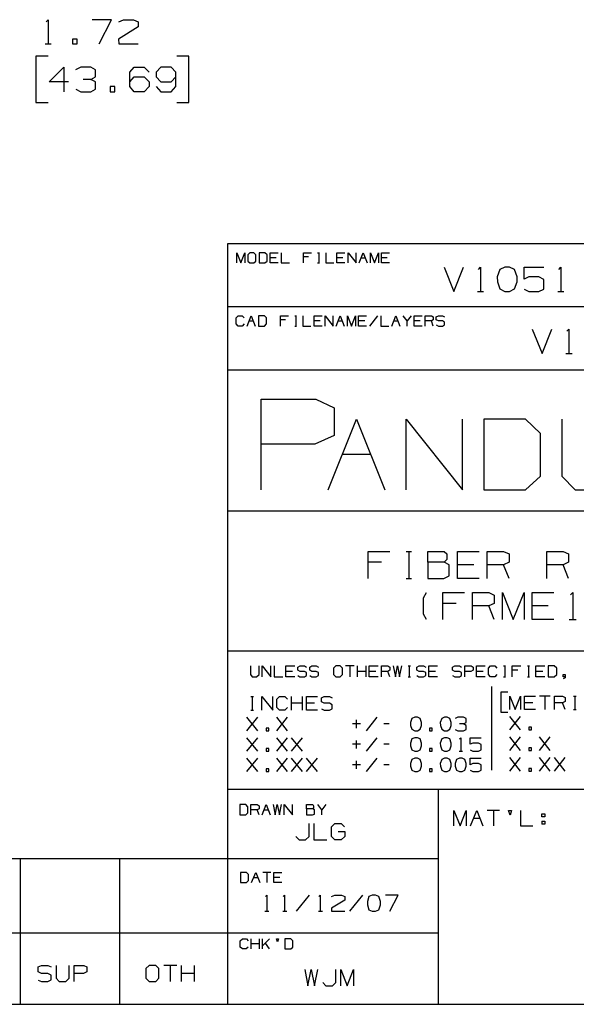
# Model space of a CAD drawing. Extents: x 0 to 11, y 0 to 8.5.
# Drawn here: x 5.8 to 7.9, y 0.2 to 3.9 of the extents above; entities that cross this region are included whole.
import ezdxf

# ---------------------------------------------------------------- set-up
doc = ezdxf.new("R2010")
doc.units = 0
doc.layers.add('1', color=7, linetype='CONTINUOUS')

msp = doc.modelspace()

# ---------------------------------------------------------------- linework, layer by layer
at = {"layer": '1'}
for p, q in [((5.9213, 3.8484), (5.9291, 3.8563)), ((5.9291, 3.8563), (5.9291, 3.7677)), ((6.1604, 3.8563), (6.0896, 3.8563)), ((6.1161, 3.7677), (6.1604, 3.8563)), ((6.2589, 3.8297), (6.187, 3.7854)), ((6.188, 3.8484), (6.2047, 3.8563)), ((6.2047, 3.8563), (6.2411, 3.8563)), ((6.2411, 3.8563), (6.2589, 3.8484)), ((6.2589, 3.8484), (6.2589, 3.8297)), ((5.9183, 3.7677), (5.94, 3.7677)), ((6.0354, 3.7854), (6.0177, 3.7854)), ((6.0177, 3.7854), (6.0177, 3.7677)), ((6.0177, 3.7677), (6.0354, 3.7677)), ((6.0354, 3.7677), (6.0354, 3.7854)), ((6.187, 3.7854), (6.188, 3.7677)), ((6.188, 3.7677), (6.2589, 3.7677)), ((5.9291, 3.7224), (5.8839, 3.7224)), ((5.8839, 3.7224), (5.8839, 3.5531)), ((6.4439, 3.7224), (6.3996, 3.7224)), ((6.4439, 3.5531), (6.4439, 3.7224)), ((5.9331, 3.6289), (5.9862, 3.6821)), ((5.9862, 3.6821), (5.9862, 3.5925)), ((6.0482, 3.6821), (6.0295, 3.6732)), ((6.0846, 3.6821), (6.0482, 3.6821)), ((6.1024, 3.6732), (6.0846, 3.6821)), ((6.2274, 3.6644), (6.2441, 3.6821)), ((6.2441, 3.6821), (6.2805, 3.6821)), ((6.2805, 3.6821), (6.2982, 3.6644)), ((6.3415, 3.6821), (6.3248, 3.6644)), ((6.3415, 3.6821), (6.3248, 3.6644)), ((6.3415, 3.6821), (6.3248, 3.6644)), ((6.3415, 3.6821), (6.3248, 3.6644)), ((6.3415, 3.6821), (6.3248, 3.6644)), ((6.3789, 3.6821), (6.3415, 3.6821)), ((6.3789, 3.6821), (6.3415, 3.6821)), ((6.3789, 3.6821), (6.3415, 3.6821)), ((6.3789, 3.6821), (6.3415, 3.6821)), ((6.3789, 3.6821), (6.3415, 3.6821)), ((6.3967, 3.6644), (6.3789, 3.6821)), ((6.3967, 3.6644), (6.3789, 3.6821)), ((6.3967, 3.6644), (6.3789, 3.6821)), ((6.3967, 3.6644), (6.3789, 3.6821)), ((6.3967, 3.6644), (6.3789, 3.6821)), ((6.0846, 3.6378), (6.1024, 3.6467)), ((6.1024, 3.6467), (6.1024, 3.6732)), ((6.2274, 3.6112), (6.2274, 3.6644)), ((6.2274, 3.6289), (6.2441, 3.6467)), ((6.2441, 3.6467), (6.2805, 3.6467)), ((6.2805, 3.6467), (6.2982, 3.6289)), ((6.3248, 3.6644), (6.3238, 3.6467)), ((6.3248, 3.6644), (6.3238, 3.6467)), ((6.3248, 3.6644), (6.3238, 3.6467)), ((6.3248, 3.6644), (6.3238, 3.6467)), ((6.3248, 3.6644), (6.3238, 3.6467)), ((6.3238, 3.6467), (6.3415, 3.6289)), ((6.3238, 3.6467), (6.3415, 3.6289)), ((6.3238, 3.6467), (6.3415, 3.6289)), ((6.3238, 3.6467), (6.3415, 3.6289)), ((6.3238, 3.6467), (6.3415, 3.6289)), ((6.3789, 3.6289), (6.3967, 3.6467)), ((6.3789, 3.6289), (6.3967, 3.6467)), ((6.3789, 3.6289), (6.3967, 3.6467)), ((6.3789, 3.6289), (6.3967, 3.6467)), ((6.3789, 3.6289), (6.3967, 3.6467)), ((6.3967, 3.6112), (6.3967, 3.6644)), ((6.3967, 3.6112), (6.3967, 3.6644)), ((6.3967, 3.6112), (6.3967, 3.6644)), ((6.3967, 3.6112), (6.3967, 3.6644)), ((6.3967, 3.6112), (6.3967, 3.6644)), ((6.0039, 3.6289), (5.9331, 3.6289)), ((6.0846, 3.6378), (6.0571, 3.6378)), ((6.1024, 3.6289), (6.0846, 3.6378)), ((6.1024, 3.6014), (6.1024, 3.6289)), ((6.1732, 3.6112), (6.1555, 3.6112)), ((6.1555, 3.6112), (6.1555, 3.5925)), ((6.1732, 3.5925), (6.1732, 3.6112)), ((6.2441, 3.5925), (6.2274, 3.6112)), ((6.2982, 3.6112), (6.2805, 3.5925)), ((6.2982, 3.6289), (6.2982, 3.6112)), ((6.3248, 3.6112), (6.3415, 3.5925)), ((6.3248, 3.6112), (6.3415, 3.5925)), ((6.3248, 3.6112), (6.3415, 3.5925)), ((6.3248, 3.6112), (6.3415, 3.5925)), ((6.3248, 3.6112), (6.3415, 3.5925)), ((6.3415, 3.6289), (6.3789, 3.6289)), ((6.3415, 3.6289), (6.3789, 3.6289)), ((6.3415, 3.6289), (6.3789, 3.6289)), ((6.3415, 3.6289), (6.3789, 3.6289)), ((6.3415, 3.6289), (6.3789, 3.6289)), ((6.3789, 3.5925), (6.3967, 3.6112)), ((6.3789, 3.5925), (6.3967, 3.6112)), ((6.3789, 3.5925), (6.3967, 3.6112)), ((6.3789, 3.5925), (6.3967, 3.6112)), ((6.3789, 3.5925), (6.3967, 3.6112)), ((6.0305, 3.6014), (6.0482, 3.5925)), ((6.0482, 3.5925), (6.0846, 3.5925)), ((6.0846, 3.5925), (6.1024, 3.6014)), ((6.1555, 3.5925), (6.1732, 3.5925)), ((6.2805, 3.5925), (6.2441, 3.5925)), ((6.3415, 3.5925), (6.3789, 3.5925)), ((6.3415, 3.5925), (6.3789, 3.5925)), ((6.3415, 3.5925), (6.3789, 3.5925)), ((6.3415, 3.5925), (6.3789, 3.5925)), ((6.3415, 3.5925), (6.3789, 3.5925)), ((5.8839, 3.5531), (5.9291, 3.5531)), ((6.3996, 3.5531), (6.4439, 3.5531)), ((10.75, 3.0354), (6.5856, 3.0354)), ((6.5856, 3.0354), (6.5856, 0.25)), ((6.6191, 2.9656), (6.6191, 3.002)), ((6.6191, 3.002), (6.6339, 2.9656)), ((6.6339, 2.9656), (6.6486, 3.002)), ((6.6486, 3.002), (6.6486, 2.9656)), ((6.6673, 3.002), (6.6594, 2.9951)), ((6.6594, 2.9951), (6.6594, 2.9724)), ((6.6821, 3.002), (6.6673, 3.002)), ((6.689, 2.9951), (6.6821, 3.002)), ((6.689, 2.9724), (6.689, 2.9951)), ((6.7224, 3.002), (6.7008, 3.002)), ((6.7008, 3.002), (6.7008, 2.9656)), ((6.7303, 2.9951), (6.7224, 3.002)), ((6.7303, 2.9724), (6.7303, 2.9951)), ((6.7411, 2.9656), (6.7411, 3.002)), ((6.7411, 3.002), (6.7707, 3.002)), ((6.7815, 3.002), (6.7815, 2.9656)), ((6.8632, 2.9656), (6.8632, 3.002)), ((6.8632, 3.002), (6.8927, 3.002)), ((6.9154, 3.002), (6.9222, 3.002)), ((6.9193, 3.002), (6.9193, 2.9656)), ((6.9449, 3.002), (6.9449, 2.9656)), ((6.9852, 2.9656), (6.9852, 3.002)), ((6.9852, 3.002), (7.0148, 3.002)), ((7.0266, 2.9656), (7.0266, 3.002)), ((7.0266, 3.002), (7.0561, 2.9656)), ((7.0561, 2.9656), (7.0561, 3.002)), ((7.0669, 2.9656), (7.0817, 3.002)), ((7.0817, 3.002), (7.0965, 2.9656)), ((7.1083, 2.9656), (7.1083, 3.002)), ((7.1083, 3.002), (7.123, 2.9656)), ((7.123, 2.9656), (7.1378, 3.002)), ((7.1378, 3.002), (7.1378, 2.9656)), ((7.1486, 2.9656), (7.1486, 3.002)), ((7.1486, 3.002), (7.1781, 3.002)), ((6.6594, 2.9724), (6.6673, 2.9656)), ((6.6673, 2.9656), (6.6821, 2.9656)), ((6.6821, 2.9656), (6.689, 2.9724)), ((6.7008, 2.9656), (6.7224, 2.9656)), ((6.7224, 2.9656), (6.7303, 2.9724)), ((6.7638, 2.9843), (6.7411, 2.9843)), ((6.7707, 2.9656), (6.7411, 2.9656)), ((6.7815, 2.9656), (6.812, 2.9656)), ((6.8819, 2.9872), (6.8632, 2.9872)), ((6.9154, 2.9656), (6.9222, 2.9656)), ((6.9449, 2.9656), (6.9744, 2.9656)), ((7.0079, 2.9843), (6.9852, 2.9843)), ((7.0148, 2.9656), (6.9852, 2.9656)), ((7.0748, 2.9843), (7.0896, 2.9843)), ((7.1703, 2.9843), (7.1486, 2.9843)), ((7.1781, 2.9656), (7.1486, 2.9656)), ((7.378, 2.9498), (7.4134, 2.8602)), ((7.4134, 2.8602), (7.4498, 2.9498)), ((7.5039, 2.9419), (7.5118, 2.9498)), ((7.5118, 2.9498), (7.5118, 2.8602)), ((7.5827, 2.9409), (7.5728, 2.9144)), ((7.6004, 2.9498), (7.5827, 2.9409)), ((7.6181, 2.9498), (7.6004, 2.9498)), ((7.6358, 2.9409), (7.6181, 2.9498)), ((7.6457, 2.9144), (7.6358, 2.9409)), ((7.6713, 2.9055), (7.6713, 2.9498)), ((7.6713, 2.9498), (7.7431, 2.9498)), ((7.7982, 2.9419), (7.8061, 2.9498)), ((7.8061, 2.9498), (7.8061, 2.8602)), ((7.5728, 2.9144), (7.5738, 2.8957)), ((7.5738, 2.8957), (7.5827, 2.8701)), ((7.6358, 2.8701), (7.6457, 2.8957)), ((7.6457, 2.8957), (7.6457, 2.9144)), ((7.689, 2.9144), (7.6713, 2.9055)), ((7.7254, 2.9144), (7.689, 2.9144)), ((7.7431, 2.9045), (7.7254, 2.9144)), ((7.7431, 2.8691), (7.7431, 2.9045)), ((7.501, 2.8602), (7.5226, 2.8602)), ((7.5827, 2.8701), (7.6004, 2.8602)), ((7.6004, 2.8602), (7.6181, 2.8602)), ((7.6181, 2.8602), (7.6358, 2.8701)), ((7.6713, 2.8691), (7.689, 2.8602)), ((7.689, 2.8602), (7.7254, 2.8602)), ((7.7254, 2.8602), (7.7431, 2.8691)), ((7.7943, 2.8602), (7.8169, 2.8602)), ((10.75, 2.8041), (6.5856, 2.8041)), ((6.6171, 2.7638), (6.624, 2.7717)), ((6.6171, 2.7421), (6.6171, 2.7638)), ((6.624, 2.7343), (6.6171, 2.7421)), ((6.624, 2.7717), (6.6388, 2.7717)), ((6.6388, 2.7717), (6.6467, 2.7638)), ((6.6467, 2.7421), (6.6388, 2.7343)), ((6.6575, 2.7343), (6.6722, 2.7717)), ((6.6654, 2.753), (6.6801, 2.753)), ((6.6722, 2.7717), (6.687, 2.7343)), ((6.7205, 2.7717), (6.6988, 2.7717)), ((6.6988, 2.7717), (6.6988, 2.7343)), ((6.7283, 2.7638), (6.7205, 2.7717)), ((6.7205, 2.7343), (6.7283, 2.7421)), ((6.7283, 2.7421), (6.7283, 2.7638)), ((6.7795, 2.7343), (6.7795, 2.7717)), ((6.7795, 2.7717), (6.8091, 2.7717)), ((6.7982, 2.7569), (6.7795, 2.7569)), ((6.8317, 2.7717), (6.8386, 2.7717)), ((6.8356, 2.7717), (6.8356, 2.7343)), ((6.8612, 2.7717), (6.8612, 2.7343)), ((6.9026, 2.7343), (6.9026, 2.7717)), ((6.9026, 2.7717), (6.9321, 2.7717)), ((6.9242, 2.753), (6.9026, 2.753)), ((6.9429, 2.7343), (6.9429, 2.7717)), ((6.9429, 2.7717), (6.9724, 2.7343)), ((6.9724, 2.7343), (6.9724, 2.7717)), ((6.9833, 2.7343), (6.998, 2.7717)), ((6.9911, 2.753), (7.0059, 2.753)), ((6.998, 2.7717), (7.0128, 2.7343)), ((7.0246, 2.7343), (7.0246, 2.7717)), ((7.0246, 2.7717), (7.0394, 2.7343)), ((7.0394, 2.7343), (7.0541, 2.7717)), ((7.0541, 2.7717), (7.0541, 2.7343)), ((7.065, 2.7343), (7.065, 2.7717)), ((7.065, 2.7717), (7.0945, 2.7717)), ((7.0876, 2.753), (7.065, 2.753)), ((7.1348, 2.7717), (7.1053, 2.7343)), ((7.1467, 2.7717), (7.1467, 2.7343)), ((7.187, 2.7343), (7.2018, 2.7717)), ((7.1949, 2.753), (7.2096, 2.753)), ((7.2018, 2.7717), (7.2165, 2.7343)), ((7.2431, 2.753), (7.2283, 2.7717)), ((7.2579, 2.7717), (7.2431, 2.753)), ((7.2431, 2.7343), (7.2431, 2.753)), ((7.2687, 2.7343), (7.2687, 2.7717)), ((7.2687, 2.7717), (7.2982, 2.7717)), ((7.2904, 2.753), (7.2687, 2.753)), ((7.3091, 2.7343), (7.3091, 2.7717)), ((7.3091, 2.7717), (7.3317, 2.7717)), ((7.3317, 2.753), (7.3091, 2.753)), ((7.3317, 2.7717), (7.3386, 2.7677)), ((7.3386, 2.7569), (7.3317, 2.753)), ((7.3386, 2.7343), (7.3317, 2.753)), ((7.3386, 2.7677), (7.3386, 2.7569)), ((7.3494, 2.7677), (7.3573, 2.7717)), ((7.3494, 2.7569), (7.3494, 2.7677)), ((7.3573, 2.753), (7.3494, 2.7569)), ((7.3573, 2.7717), (7.372, 2.7717)), ((7.372, 2.753), (7.3573, 2.753)), ((7.372, 2.7717), (7.3799, 2.7677)), ((7.3799, 2.749), (7.372, 2.753)), ((7.3799, 2.7382), (7.3799, 2.749)), ((6.6388, 2.7343), (6.624, 2.7343)), ((6.6988, 2.7343), (6.7205, 2.7343)), ((6.8317, 2.7343), (6.8386, 2.7343)), ((6.8612, 2.7343), (6.8907, 2.7343)), ((6.9321, 2.7343), (6.9026, 2.7343)), ((7.0945, 2.7343), (7.065, 2.7343)), ((7.1467, 2.7343), (7.1762, 2.7343)), ((7.2982, 2.7343), (7.2687, 2.7343)), ((7.3494, 2.7382), (7.3573, 2.7343)), ((7.3573, 2.7343), (7.372, 2.7343)), ((7.372, 2.7343), (7.3799, 2.7382)), ((7.7008, 2.7234), (7.7372, 2.6339)), ((7.7372, 2.6339), (7.7726, 2.7234)), ((7.8278, 2.7156), (7.8346, 2.7234)), ((7.8346, 2.7234), (7.8346, 2.6339)), ((7.8238, 2.6339), (7.8465, 2.6339)), ((10.75, 2.5728), (6.5856, 2.5728)), ((6.7087, 2.1339), (6.7087, 2.4665)), ((6.7087, 2.4665), (6.9085, 2.4665)), ((6.9085, 2.4665), (6.9754, 2.435)), ((6.9754, 2.435), (6.9754, 2.3337)), ((6.9537, 2.1339), (7.0571, 2.3927)), ((7.0571, 2.3927), (7.1614, 2.1339)), ((7.2392, 2.1339), (7.2392, 2.3927)), ((7.2392, 2.3927), (7.4459, 2.1339)), ((7.4459, 2.1339), (7.4459, 2.3927)), ((7.6762, 2.3927), (7.5236, 2.3927)), ((7.5236, 2.3927), (7.5236, 2.1339)), ((7.7313, 2.3406), (7.6762, 2.3927)), ((7.8091, 2.3927), (7.8091, 2.185)), ((6.9754, 2.3337), (6.9055, 2.3022)), ((7.7313, 2.185), (7.7313, 2.3406)), ((6.9055, 2.3022), (6.7087, 2.3022)), ((7.0059, 2.2648), (7.1093, 2.2648)), ((7.6762, 2.1339), (7.7313, 2.185)), ((7.8091, 2.185), (7.8583, 2.1339)), ((7.5236, 2.1339), (7.6762, 2.1339)), ((7.8583, 2.1339), (7.9616, 2.1339)), ((6.5856, 2.0571), (10.75, 2.0571)), ((7.1004, 1.81), (7.1004, 1.9085)), ((7.1004, 1.9085), (7.1801, 1.9085)), ((7.2392, 1.9085), (7.2589, 1.9085)), ((7.249, 1.9085), (7.249, 1.81)), ((7.3189, 1.8691), (7.3189, 1.9085)), ((7.3189, 1.9085), (7.378, 1.9085)), ((7.378, 1.9085), (7.3878, 1.8996)), ((7.3878, 1.8789), (7.378, 1.8691)), ((7.3878, 1.8996), (7.3878, 1.8789)), ((7.4272, 1.81), (7.4272, 1.9085)), ((7.4272, 1.9085), (7.5069, 1.9085)), ((7.5364, 1.81), (7.5364, 1.9085)), ((7.5364, 1.9085), (7.5955, 1.9085)), ((7.5955, 1.9085), (7.6161, 1.8996)), ((7.6161, 1.8996), (7.6161, 1.8691)), ((7.7549, 1.81), (7.7549, 1.9085)), ((7.7549, 1.9085), (7.814, 1.9085)), ((7.814, 1.9085), (7.8337, 1.8996)), ((7.8337, 1.8996), (7.8337, 1.8691)), ((7.1496, 1.8691), (7.1004, 1.8691)), ((7.378, 1.8691), (7.3189, 1.8691)), ((7.3189, 1.8691), (7.3189, 1.81)), ((7.3967, 1.8593), (7.378, 1.8691)), ((7.3967, 1.8189), (7.3967, 1.8593)), ((7.4872, 1.8593), (7.4272, 1.8593)), ((7.5955, 1.8593), (7.5364, 1.8593)), ((7.6161, 1.8691), (7.5955, 1.8593)), ((7.6161, 1.81), (7.5955, 1.8593)), ((7.814, 1.8593), (7.7549, 1.8593)), ((7.8337, 1.8691), (7.814, 1.8593)), ((7.8337, 1.81), (7.814, 1.8593)), ((7.2392, 1.81), (7.2589, 1.81)), ((7.3189, 1.81), (7.377, 1.81)), ((7.377, 1.81), (7.3967, 1.8189)), ((7.5069, 1.81), (7.4272, 1.81)), ((7.3031, 1.7392), (7.314, 1.7589)), ((7.3031, 1.6791), (7.3031, 1.7392)), ((7.374, 1.6594), (7.374, 1.7589)), ((7.374, 1.7589), (7.4528, 1.7589)), ((7.4823, 1.6594), (7.4823, 1.7589)), ((7.4823, 1.7589), (7.5423, 1.7589)), ((7.5423, 1.7589), (7.562, 1.749)), ((7.562, 1.749), (7.562, 1.7185)), ((7.5915, 1.6594), (7.5915, 1.7589)), ((7.5915, 1.7589), (7.6309, 1.6594)), ((7.6309, 1.6594), (7.6713, 1.7589)), ((7.6713, 1.7589), (7.6713, 1.6594)), ((7.7008, 1.6594), (7.7008, 1.7589)), ((7.7008, 1.7589), (7.7795, 1.7589)), ((7.8406, 1.75), (7.8494, 1.7589)), ((7.8494, 1.7589), (7.8494, 1.6594)), ((7.4222, 1.7185), (7.374, 1.7185)), ((7.5423, 1.7096), (7.4823, 1.7096)), ((7.562, 1.7185), (7.5423, 1.7096)), ((7.562, 1.6594), (7.5423, 1.7096)), ((7.7598, 1.7096), (7.7008, 1.7096)), ((7.314, 1.6594), (7.3031, 1.6791)), ((7.7795, 1.6594), (7.7008, 1.6594)), ((7.8366, 1.6594), (7.8612, 1.6594)), ((10.75, 1.5433), (6.5856, 1.5433)), ((6.6693, 1.4892), (6.6693, 1.4577)), ((6.7008, 1.4577), (6.7008, 1.4892)), ((6.7126, 1.4498), (6.7126, 1.4892)), ((6.7126, 1.4892), (6.7441, 1.4498)), ((6.7441, 1.4498), (6.7441, 1.4892)), ((6.7559, 1.4892), (6.7559, 1.4498)), ((6.7992, 1.4498), (6.7992, 1.4892)), ((6.7992, 1.4892), (6.8317, 1.4892)), ((6.8425, 1.4852), (6.8514, 1.4892)), ((6.8425, 1.4734), (6.8425, 1.4852)), ((6.8514, 1.4892), (6.8671, 1.4892)), ((6.8671, 1.4892), (6.875, 1.4852)), ((6.8868, 1.4852), (6.8947, 1.4892)), ((6.8868, 1.4734), (6.8868, 1.4852)), ((6.8947, 1.4892), (6.9104, 1.4892)), ((6.9104, 1.4892), (6.9183, 1.4852)), ((6.9823, 1.4892), (6.9734, 1.4813)), ((6.9734, 1.4813), (6.9734, 1.4577)), ((6.998, 1.4892), (6.9823, 1.4892)), ((7.0059, 1.4813), (6.998, 1.4892)), ((7.0059, 1.4577), (7.0059, 1.4813)), ((7.0492, 1.4892), (7.0177, 1.4892)), ((7.0335, 1.4892), (7.0335, 1.4498)), ((7.061, 1.4498), (7.061, 1.4892)), ((7.0925, 1.4498), (7.0925, 1.4892)), ((7.1043, 1.4498), (7.1043, 1.4892)), ((7.1043, 1.4892), (7.1368, 1.4892)), ((7.1486, 1.4498), (7.1486, 1.4892)), ((7.1486, 1.4892), (7.1722, 1.4892)), ((7.1722, 1.4892), (7.1801, 1.4852)), ((7.1801, 1.4852), (7.1801, 1.4734)), ((7.1919, 1.4892), (7.1998, 1.4498)), ((7.1998, 1.4498), (7.2077, 1.4892)), ((7.2077, 1.4892), (7.2156, 1.4498)), ((7.2156, 1.4498), (7.2234, 1.4892)), ((7.247, 1.4892), (7.2549, 1.4892)), ((7.251, 1.4892), (7.251, 1.4498)), ((7.2785, 1.4852), (7.2874, 1.4892)), ((7.2785, 1.4734), (7.2785, 1.4852)), ((7.2874, 1.4892), (7.3031, 1.4892)), ((7.3031, 1.4892), (7.311, 1.4852)), ((7.3228, 1.4498), (7.3228, 1.4892)), ((7.3228, 1.4892), (7.3543, 1.4892)), ((7.4094, 1.4852), (7.4173, 1.4892)), ((7.4094, 1.4734), (7.4094, 1.4852)), ((7.4173, 1.4892), (7.4341, 1.4892)), ((7.4341, 1.4892), (7.4419, 1.4852)), ((7.4537, 1.4498), (7.4537, 1.4892)), ((7.4537, 1.4892), (7.4774, 1.4892)), ((7.4774, 1.4892), (7.4852, 1.4852)), ((7.4852, 1.4852), (7.4852, 1.4734)), ((7.497, 1.4498), (7.497, 1.4892)), ((7.497, 1.4892), (7.5285, 1.4892)), ((7.5404, 1.4813), (7.5482, 1.4892)), ((7.5404, 1.4577), (7.5404, 1.4813)), ((7.5482, 1.4892), (7.564, 1.4892)), ((7.564, 1.4892), (7.5719, 1.4813)), ((7.5955, 1.4892), (7.6033, 1.4892)), ((7.6004, 1.4892), (7.6004, 1.4498)), ((7.628, 1.4498), (7.628, 1.4892)), ((7.628, 1.4892), (7.6594, 1.4892)), ((7.6831, 1.4892), (7.6909, 1.4892)), ((7.687, 1.4892), (7.687, 1.4498)), ((7.7146, 1.4498), (7.7146, 1.4892)), ((7.7146, 1.4892), (7.747, 1.4892)), ((7.7815, 1.4892), (7.7589, 1.4892)), ((7.7589, 1.4892), (7.7589, 1.4498)), ((7.7904, 1.4813), (7.7815, 1.4892)), ((7.7904, 1.4577), (7.7904, 1.4813)), ((6.6693, 1.4577), (6.6762, 1.4498)), ((6.6762, 1.4498), (6.6919, 1.4498)), ((6.6919, 1.4498), (6.7008, 1.4577)), ((6.7559, 1.4498), (6.7874, 1.4498)), ((6.8238, 1.4695), (6.7992, 1.4695)), ((6.8317, 1.4498), (6.7992, 1.4498)), ((6.8514, 1.4695), (6.8425, 1.4734)), ((6.8425, 1.4537), (6.8504, 1.4498)), ((6.8504, 1.4498), (6.8671, 1.4498)), ((6.8671, 1.4695), (6.8514, 1.4695)), ((6.875, 1.4656), (6.8671, 1.4695)), ((6.8671, 1.4498), (6.875, 1.4537)), ((6.875, 1.4537), (6.875, 1.4656)), ((6.8947, 1.4695), (6.8868, 1.4734)), ((6.8868, 1.4537), (6.8947, 1.4498)), ((6.9104, 1.4695), (6.8947, 1.4695)), ((6.8947, 1.4498), (6.9104, 1.4498)), ((6.9183, 1.4656), (6.9104, 1.4695)), ((6.9104, 1.4498), (6.9183, 1.4537)), ((6.9183, 1.4537), (6.9183, 1.4656)), ((6.9734, 1.4577), (6.9823, 1.4498)), ((6.9823, 1.4498), (6.998, 1.4498)), ((6.998, 1.4498), (7.0059, 1.4577)), ((7.0925, 1.4695), (7.061, 1.4695)), ((7.1289, 1.4695), (7.1043, 1.4695)), ((7.1368, 1.4498), (7.1043, 1.4498)), ((7.1722, 1.4695), (7.1486, 1.4695)), ((7.1801, 1.4734), (7.1722, 1.4695)), ((7.1801, 1.4498), (7.1722, 1.4695)), ((7.247, 1.4498), (7.2549, 1.4498)), ((7.2874, 1.4695), (7.2785, 1.4734)), ((7.2785, 1.4537), (7.2864, 1.4498)), ((7.2864, 1.4498), (7.3031, 1.4498)), ((7.3031, 1.4695), (7.2874, 1.4695)), ((7.311, 1.4656), (7.3031, 1.4695)), ((7.3031, 1.4498), (7.311, 1.4537)), ((7.311, 1.4537), (7.311, 1.4656)), ((7.3465, 1.4695), (7.3228, 1.4695)), ((7.3543, 1.4498), (7.3228, 1.4498)), ((7.4173, 1.4695), (7.4094, 1.4734)), ((7.4094, 1.4537), (7.4173, 1.4498)), ((7.4341, 1.4695), (7.4173, 1.4695)), ((7.4173, 1.4498), (7.4341, 1.4498)), ((7.4419, 1.4656), (7.4341, 1.4695)), ((7.4341, 1.4498), (7.4419, 1.4537)), ((7.4419, 1.4537), (7.4419, 1.4656)), ((7.4764, 1.4695), (7.4537, 1.4695)), ((7.4852, 1.4734), (7.4764, 1.4695)), ((7.5207, 1.4695), (7.497, 1.4695)), ((7.5285, 1.4498), (7.497, 1.4498)), ((7.5482, 1.4498), (7.5404, 1.4577)), ((7.564, 1.4498), (7.5482, 1.4498)), ((7.5719, 1.4577), (7.564, 1.4498)), ((7.5955, 1.4498), (7.6033, 1.4498)), ((7.6476, 1.4734), (7.628, 1.4734)), ((7.6831, 1.4498), (7.6909, 1.4498)), ((7.7392, 1.4695), (7.7146, 1.4695)), ((7.747, 1.4498), (7.7146, 1.4498)), ((7.7589, 1.4498), (7.7815, 1.4498)), ((7.7815, 1.4498), (7.7904, 1.4577)), ((7.814, 1.4498), (7.814, 1.4577)), ((7.814, 1.4577), (7.8219, 1.4577)), ((7.8219, 1.4498), (7.814, 1.4498)), ((7.8219, 1.4459), (7.814, 1.4419)), ((7.8219, 1.4577), (7.8219, 1.4459)), ((7.5531, 1.1073), (7.5531, 1.4144)), ((6.6713, 1.377), (6.6811, 1.377)), ((6.6762, 1.377), (6.6762, 1.3278)), ((6.7116, 1.3278), (6.7116, 1.377)), ((6.7116, 1.377), (6.751, 1.3278)), ((6.751, 1.3278), (6.751, 1.377)), ((6.7657, 1.3671), (6.7756, 1.377)), ((6.7756, 1.377), (6.7953, 1.377)), ((6.7953, 1.377), (6.8051, 1.3671)), ((6.8199, 1.3278), (6.8199, 1.377)), ((6.8602, 1.3278), (6.8602, 1.377)), ((6.875, 1.3278), (6.875, 1.377)), ((6.875, 1.377), (6.9144, 1.377)), ((6.9291, 1.372), (6.939, 1.377)), ((6.9291, 1.3573), (6.9291, 1.372)), ((6.939, 1.377), (6.9587, 1.377)), ((6.9587, 1.377), (6.9685, 1.372)), ((7.5856, 1.3927), (7.5856, 1.3199)), ((7.6122, 1.3927), (7.5856, 1.3927)), ((7.6191, 1.3297), (7.6191, 1.3789)), ((7.6191, 1.3789), (7.6388, 1.3297)), ((7.6388, 1.3297), (7.6585, 1.3789)), ((7.6585, 1.3789), (7.6585, 1.3297)), ((7.6732, 1.3297), (7.6732, 1.3789)), ((7.6732, 1.3789), (7.7126, 1.3789)), ((7.7667, 1.3789), (7.7274, 1.3789)), ((7.747, 1.3789), (7.747, 1.3297)), ((7.7825, 1.3297), (7.7825, 1.3789)), ((7.7825, 1.3789), (7.812, 1.3789)), ((7.812, 1.3789), (7.8219, 1.374)), ((7.8219, 1.374), (7.8219, 1.3593)), ((7.8514, 1.3789), (7.8612, 1.3789)), ((7.8563, 1.3789), (7.8563, 1.3297)), ((6.7657, 1.3376), (6.7657, 1.3671)), ((6.7756, 1.3278), (6.7657, 1.3376)), ((6.8051, 1.3376), (6.7953, 1.3278)), ((6.8602, 1.3524), (6.8199, 1.3524)), ((6.9045, 1.3524), (6.875, 1.3524)), ((6.939, 1.3524), (6.9291, 1.3573)), ((6.9587, 1.3524), (6.939, 1.3524)), ((6.9685, 1.3474), (6.9587, 1.3524)), ((6.9685, 1.3327), (6.9685, 1.3474)), ((7.7028, 1.3543), (7.6732, 1.3543)), ((7.812, 1.3543), (7.7825, 1.3543)), ((7.8219, 1.3593), (7.812, 1.3543)), ((7.8219, 1.3297), (7.812, 1.3543)), ((6.6565, 1.252), (6.6969, 1.3022)), ((6.6969, 1.252), (6.6565, 1.3022)), ((6.6713, 1.3278), (6.6811, 1.3278)), ((6.7657, 1.252), (6.8051, 1.3022)), ((6.8051, 1.252), (6.7657, 1.3022)), ((6.7953, 1.3278), (6.7756, 1.3278)), ((6.9144, 1.3278), (6.875, 1.3278)), ((6.9291, 1.3317), (6.939, 1.3278)), ((6.939, 1.3278), (6.9587, 1.3278)), ((6.9587, 1.3278), (6.9685, 1.3327)), ((7.1319, 1.3022), (7.0925, 1.252)), ((7.2707, 1.3022), (7.2608, 1.2972)), ((7.2805, 1.3022), (7.2707, 1.3022)), ((7.2904, 1.2972), (7.2805, 1.3022)), ((7.3799, 1.3022), (7.3701, 1.2972)), ((7.3898, 1.3022), (7.3799, 1.3022)), ((7.3996, 1.2972), (7.3898, 1.3022)), ((7.4291, 1.3022), (7.4193, 1.2972)), ((7.4488, 1.3022), (7.4291, 1.3022)), ((7.4587, 1.2972), (7.4488, 1.3022)), ((7.5856, 1.3199), (7.6122, 1.3199)), ((7.6191, 1.2549), (7.6585, 1.3041)), ((7.6585, 1.2549), (7.6191, 1.3041)), ((7.7126, 1.3297), (7.6732, 1.3297)), ((7.8514, 1.3297), (7.8612, 1.3297)), ((7.0728, 1.2776), (7.0433, 1.2776)), ((7.0571, 1.2618), (7.0571, 1.2923)), ((7.1772, 1.2776), (7.1575, 1.2776)), ((7.2608, 1.2972), (7.2559, 1.2825)), ((7.2559, 1.2825), (7.2559, 1.2717)), ((7.2559, 1.2717), (7.2608, 1.2579)), ((7.2953, 1.2825), (7.2904, 1.2972)), ((7.2904, 1.2579), (7.2953, 1.2717)), ((7.2953, 1.2717), (7.2953, 1.2825)), ((7.3701, 1.2972), (7.3642, 1.2825)), ((7.3642, 1.2825), (7.3652, 1.2717)), ((7.3652, 1.2717), (7.3701, 1.2579)), ((7.4045, 1.2825), (7.3996, 1.2972)), ((7.3996, 1.2579), (7.4045, 1.2717)), ((7.4045, 1.2717), (7.4045, 1.2825)), ((7.4488, 1.2776), (7.4341, 1.2776)), ((7.4488, 1.2776), (7.4587, 1.2825)), ((7.4587, 1.2717), (7.4488, 1.2776)), ((7.4587, 1.2825), (7.4587, 1.2972)), ((7.4587, 1.2569), (7.4587, 1.2717)), ((7.6978, 1.2648), (7.688, 1.2648)), ((7.688, 1.2648), (7.688, 1.2549)), ((7.6978, 1.2549), (7.6978, 1.2648)), ((6.6565, 1.1772), (6.6969, 1.2264)), ((6.6969, 1.1772), (6.6565, 1.2264)), ((6.7362, 1.2618), (6.7264, 1.2618)), ((6.7264, 1.2618), (6.7264, 1.252)), ((6.7264, 1.252), (6.7362, 1.252)), ((6.7362, 1.252), (6.7362, 1.2618)), ((6.7657, 1.1772), (6.8051, 1.2264)), ((6.8051, 1.1772), (6.7657, 1.2264)), ((6.8199, 1.1772), (6.8602, 1.2264)), ((6.8602, 1.1772), (6.8199, 1.2264)), ((7.1319, 1.2264), (7.0925, 1.1772)), ((7.2608, 1.2579), (7.2707, 1.252)), ((7.2707, 1.2264), (7.2608, 1.2224)), ((7.2707, 1.252), (7.2805, 1.252)), ((7.2805, 1.2264), (7.2707, 1.2264)), ((7.2805, 1.252), (7.2904, 1.2579)), ((7.2904, 1.2224), (7.2805, 1.2264)), ((7.3346, 1.2618), (7.3248, 1.2618)), ((7.3248, 1.2618), (7.3248, 1.252)), ((7.3248, 1.252), (7.3346, 1.252)), ((7.3346, 1.252), (7.3346, 1.2618)), ((7.3701, 1.2579), (7.3799, 1.252)), ((7.3799, 1.2264), (7.3701, 1.2224)), ((7.3799, 1.252), (7.3898, 1.252)), ((7.3898, 1.2264), (7.3799, 1.2264)), ((7.3898, 1.252), (7.3996, 1.2579)), ((7.3996, 1.2224), (7.3898, 1.2264)), ((7.4193, 1.2569), (7.4291, 1.252)), ((7.4291, 1.252), (7.4488, 1.252)), ((7.435, 1.2224), (7.439, 1.2264)), ((7.439, 1.2264), (7.439, 1.1772)), ((7.4488, 1.252), (7.4587, 1.2569)), ((7.4734, 1.2028), (7.4734, 1.2264)), ((7.4734, 1.2264), (7.5138, 1.2264)), ((7.6191, 1.1791), (7.6585, 1.2293)), ((7.6585, 1.1791), (7.6191, 1.2293)), ((7.688, 1.2549), (7.6978, 1.2549)), ((7.7274, 1.1791), (7.7667, 1.2293)), ((7.7667, 1.1791), (7.7274, 1.2293)), ((7.0728, 1.2028), (7.0433, 1.2028)), ((7.0571, 1.187), (7.0571, 1.2165)), ((7.1772, 1.2028), (7.1575, 1.2028)), ((7.2608, 1.2224), (7.2559, 1.2067)), ((7.2559, 1.2067), (7.2559, 1.1969)), ((7.2559, 1.1969), (7.2608, 1.1821)), ((7.2953, 1.2067), (7.2904, 1.2224)), ((7.2904, 1.1821), (7.2953, 1.1969)), ((7.2953, 1.1969), (7.2953, 1.2067)), ((7.3701, 1.2224), (7.3642, 1.2067)), ((7.3642, 1.2067), (7.3652, 1.1969)), ((7.3652, 1.1969), (7.3701, 1.1821)), ((7.4045, 1.2067), (7.3996, 1.2224)), ((7.3996, 1.1821), (7.4045, 1.1969)), ((7.4045, 1.1969), (7.4045, 1.2067)), ((7.4833, 1.2067), (7.4734, 1.2028)), ((7.5039, 1.2067), (7.4833, 1.2067)), ((7.5138, 1.2018), (7.5039, 1.2067)), ((7.5138, 1.1821), (7.5138, 1.2018)), ((6.7362, 1.187), (6.7264, 1.187)), ((6.7264, 1.187), (6.7264, 1.1772)), ((6.7264, 1.1772), (6.7362, 1.1772)), ((6.7362, 1.1772), (6.7362, 1.187)), ((7.2608, 1.1821), (7.2707, 1.1772)), ((7.2707, 1.1772), (7.2805, 1.1772)), ((7.2805, 1.1772), (7.2904, 1.1821)), ((7.3346, 1.187), (7.3248, 1.187)), ((7.3248, 1.187), (7.3248, 1.1772)), ((7.3248, 1.1772), (7.3346, 1.1772)), ((7.3346, 1.1772), (7.3346, 1.187)), ((7.3701, 1.1821), (7.3799, 1.1772)), ((7.3799, 1.1772), (7.3898, 1.1772)), ((7.3898, 1.1772), (7.3996, 1.1821)), ((7.4331, 1.1772), (7.4459, 1.1772)), ((7.4734, 1.1821), (7.4833, 1.1772)), ((7.4833, 1.1772), (7.5039, 1.1772)), ((7.5039, 1.1772), (7.5138, 1.1821)), ((7.6191, 1.1043), (7.6585, 1.1545)), ((7.6585, 1.1043), (7.6191, 1.1545)), ((7.6978, 1.189), (7.688, 1.189)), ((7.688, 1.189), (7.688, 1.1791)), ((7.688, 1.1791), (7.6978, 1.1791)), ((7.6978, 1.1791), (7.6978, 1.189)), ((7.7274, 1.1043), (7.7667, 1.1545)), ((7.7667, 1.1043), (7.7274, 1.1545)), ((7.7825, 1.1043), (7.8219, 1.1545)), ((7.8219, 1.1043), (7.7825, 1.1545)), ((6.6565, 1.1024), (6.6969, 1.1516)), ((6.6969, 1.1024), (6.6565, 1.1516)), ((6.7657, 1.1024), (6.8051, 1.1516)), ((6.8051, 1.1024), (6.7657, 1.1516)), ((6.8199, 1.1024), (6.8602, 1.1516)), ((6.8602, 1.1024), (6.8199, 1.1516)), ((6.875, 1.1024), (6.9144, 1.1516)), ((6.9144, 1.1024), (6.875, 1.1516)), ((7.0728, 1.127), (7.0433, 1.127)), ((7.0571, 1.1122), (7.0571, 1.1417)), ((7.1319, 1.1516), (7.0925, 1.1024)), ((7.1772, 1.127), (7.1575, 1.127)), ((7.2608, 1.1467), (7.2559, 1.1319)), ((7.2559, 1.1319), (7.2559, 1.122)), ((7.2559, 1.122), (7.2608, 1.1073)), ((7.2707, 1.1516), (7.2608, 1.1467)), ((7.2805, 1.1516), (7.2707, 1.1516)), ((7.2904, 1.1467), (7.2805, 1.1516)), ((7.2953, 1.1319), (7.2904, 1.1467)), ((7.2904, 1.1073), (7.2953, 1.122)), ((7.2953, 1.122), (7.2953, 1.1319)), ((7.3701, 1.1467), (7.3642, 1.1319)), ((7.3642, 1.1319), (7.3652, 1.122)), ((7.3652, 1.122), (7.3701, 1.1073)), ((7.3799, 1.1516), (7.3701, 1.1467)), ((7.3898, 1.1516), (7.3799, 1.1516)), ((7.3996, 1.1467), (7.3898, 1.1516)), ((7.4045, 1.1319), (7.3996, 1.1467)), ((7.3996, 1.1073), (7.4045, 1.122)), ((7.4045, 1.122), (7.4045, 1.1319)), ((7.4242, 1.1467), (7.4193, 1.1319)), ((7.4193, 1.1319), (7.4193, 1.122)), ((7.4193, 1.122), (7.4242, 1.1073)), ((7.4341, 1.1516), (7.4242, 1.1467)), ((7.4439, 1.1516), (7.4341, 1.1516)), ((7.4537, 1.1467), (7.4439, 1.1516)), ((7.4587, 1.1319), (7.4537, 1.1467)), ((7.4537, 1.1073), (7.4587, 1.122)), ((7.4587, 1.122), (7.4587, 1.1319)), ((7.4734, 1.127), (7.4734, 1.1516)), ((7.4734, 1.1516), (7.5138, 1.1516)), ((7.4833, 1.1319), (7.4734, 1.127)), ((7.5039, 1.1319), (7.4833, 1.1319)), ((7.5138, 1.127), (7.5039, 1.1319)), ((7.5138, 1.1073), (7.5138, 1.127)), ((6.7362, 1.1122), (6.7264, 1.1122)), ((6.7264, 1.1122), (6.7264, 1.1024)), ((6.7264, 1.1024), (6.7362, 1.1024)), ((6.7362, 1.1024), (6.7362, 1.1122)), ((7.2608, 1.1073), (7.2707, 1.1024)), ((7.2707, 1.1024), (7.2805, 1.1024)), ((7.2805, 1.1024), (7.2904, 1.1073)), ((7.3346, 1.1122), (7.3248, 1.1122)), ((7.3248, 1.1122), (7.3248, 1.1024)), ((7.3248, 1.1024), (7.3346, 1.1024)), ((7.3346, 1.1024), (7.3346, 1.1122)), ((7.3701, 1.1073), (7.3799, 1.1024)), ((7.3799, 1.1024), (7.3898, 1.1024)), ((7.3898, 1.1024), (7.3996, 1.1073)), ((7.4242, 1.1073), (7.4341, 1.1024)), ((7.4341, 1.1024), (7.4439, 1.1024)), ((7.4439, 1.1024), (7.4537, 1.1073)), ((7.4734, 1.1073), (7.4833, 1.1024)), ((7.4833, 1.1024), (7.5039, 1.1024)), ((7.5039, 1.1024), (7.5138, 1.1073)), ((7.6978, 1.1142), (7.688, 1.1142)), ((7.688, 1.1142), (7.688, 1.1043)), ((7.688, 1.1043), (7.6978, 1.1043)), ((7.6978, 1.1043), (7.6978, 1.1142)), ((6.5856, 1.0374), (10.75, 1.0374)), ((7.3583, 0.25), (7.3583, 1.0374)), ((6.6526, 0.9813), (6.6309, 0.9813)), ((6.6309, 0.9813), (6.6309, 0.9439)), ((6.6604, 0.9734), (6.6526, 0.9813)), ((6.6713, 0.9439), (6.6713, 0.9813)), ((6.6713, 0.9813), (6.6939, 0.9813)), ((6.6939, 0.9813), (6.7008, 0.9774)), ((6.7008, 0.9774), (6.7008, 0.9656)), ((6.7126, 0.9439), (6.7274, 0.9813)), ((6.7274, 0.9813), (6.7421, 0.9439)), ((6.753, 0.9813), (6.7598, 0.9439)), ((6.7598, 0.9439), (6.7677, 0.9813)), ((6.7677, 0.9813), (6.7756, 0.9439)), ((6.7756, 0.9439), (6.7825, 0.9813)), ((6.7933, 0.9439), (6.7933, 0.9813)), ((6.7933, 0.9813), (6.8238, 0.9439)), ((6.8238, 0.9439), (6.8238, 0.9813)), ((6.875, 0.9656), (6.875, 0.9813)), ((6.875, 0.9813), (6.8976, 0.9813)), ((6.8976, 0.9813), (6.9006, 0.9774)), ((6.9006, 0.9774), (6.9006, 0.9695)), ((6.9311, 0.9626), (6.9163, 0.9813)), ((6.9311, 0.9626), (6.9163, 0.9813)), ((6.9459, 0.9813), (6.9311, 0.9626)), ((6.6309, 0.9439), (6.6526, 0.9439)), ((6.6526, 0.9439), (6.6604, 0.9508)), ((6.6604, 0.9508), (6.6604, 0.9734)), ((6.6939, 0.9626), (6.6713, 0.9626)), ((6.7008, 0.9656), (6.6939, 0.9626)), ((6.7008, 0.9439), (6.6939, 0.9626)), ((6.7195, 0.9626), (6.7343, 0.9626)), ((6.8976, 0.9656), (6.875, 0.9656)), ((6.875, 0.9656), (6.875, 0.9439)), ((6.875, 0.9439), (6.8967, 0.9439)), ((6.8967, 0.9439), (6.9045, 0.9469)), ((6.9006, 0.9695), (6.8976, 0.9656)), ((6.9045, 0.9626), (6.8976, 0.9656)), ((6.9045, 0.9469), (6.9045, 0.9626)), ((6.9311, 0.9439), (6.9311, 0.9626)), ((6.9311, 0.9439), (6.9311, 0.9626)), ((7.4144, 0.9035), (7.4144, 0.9596)), ((7.4144, 0.9596), (7.437, 0.9035)), ((7.437, 0.9035), (7.4587, 0.9596)), ((7.4587, 0.9596), (7.4587, 0.9035)), ((7.4754, 0.9035), (7.498, 0.9596)), ((7.498, 0.9596), (7.5197, 0.9035)), ((7.5807, 0.9596), (7.5364, 0.9596)), ((7.5591, 0.9596), (7.5591, 0.9035)), ((7.6201, 0.9429), (7.6142, 0.9596)), ((7.6142, 0.9596), (7.625, 0.9596)), ((7.625, 0.9596), (7.6201, 0.9429)), ((7.6585, 0.9596), (7.6585, 0.9035)), ((7.7362, 0.937), (7.7362, 0.9478)), ((7.7362, 0.9478), (7.747, 0.9478)), ((7.747, 0.9478), (7.747, 0.937)), ((6.8839, 0.8642), (6.8839, 0.9124)), ((6.9016, 0.9124), (6.9016, 0.8524)), ((6.9665, 0.8996), (6.9783, 0.9124)), ((6.9783, 0.9124), (7.002, 0.9124)), ((7.002, 0.9124), (7.0138, 0.8996)), ((7.4862, 0.9321), (7.5089, 0.9321)), ((7.6585, 0.9035), (7.7028, 0.9035)), ((7.747, 0.937), (7.7362, 0.937)), ((7.7362, 0.9213), (7.7362, 0.9094)), ((7.7362, 0.9213), (7.747, 0.9213)), ((7.747, 0.9094), (7.7362, 0.9094)), ((7.747, 0.9213), (7.747, 0.9094)), ((6.9665, 0.8642), (6.9665, 0.8996)), ((6.9902, 0.8829), (7.0148, 0.8829)), ((7.0148, 0.8829), (7.0148, 0.8642)), ((6.8356, 0.8642), (6.8474, 0.8524)), ((6.8474, 0.8524), (6.8711, 0.8524)), ((6.8711, 0.8524), (6.8839, 0.8642)), ((6.9016, 0.8524), (6.9488, 0.8524)), ((6.9783, 0.8524), (6.9665, 0.8642)), ((7.002, 0.8524), (6.9783, 0.8524)), ((7.0148, 0.8642), (7.002, 0.8524)), ((0.3012, 0.7844), (7.3583, 0.7844)), ((5.8278, 0.25), (5.8278, 0.7844)), ((6.1919, 0.25), (6.1919, 0.7844)), ((6.6545, 0.7333), (6.6329, 0.7333)), ((6.6329, 0.7333), (6.6329, 0.6959)), ((6.6624, 0.7254), (6.6545, 0.7333)), ((6.6624, 0.7037), (6.6624, 0.7254)), ((6.6732, 0.6959), (6.689, 0.7333)), ((6.689, 0.7333), (6.7037, 0.6959)), ((6.7441, 0.7333), (6.7146, 0.7333)), ((6.7293, 0.7333), (6.7293, 0.6959)), ((6.7549, 0.6959), (6.7549, 0.7333)), ((6.7549, 0.7333), (6.7844, 0.7333)), ((6.7549, 0.6959), (6.7549, 0.7333)), ((6.7549, 0.7333), (6.7844, 0.7333)), ((6.6329, 0.6959), (6.6545, 0.6959)), ((6.6545, 0.6959), (6.6624, 0.7037)), ((6.6811, 0.7146), (6.6959, 0.7146)), ((6.7776, 0.7146), (6.7549, 0.7146)), ((6.7844, 0.6959), (6.7549, 0.6959)), ((6.7844, 0.6959), (6.7549, 0.6959)), ((6.7244, 0.6447), (6.7293, 0.6496)), ((6.7293, 0.6496), (6.7293, 0.5906)), ((6.7894, 0.6447), (6.7943, 0.6496)), ((6.7943, 0.6496), (6.7943, 0.5906)), ((6.8839, 0.6496), (6.8366, 0.5906)), ((6.9203, 0.6447), (6.9252, 0.6496)), ((6.9252, 0.6496), (6.9252, 0.5906)), ((6.9665, 0.6447), (6.9783, 0.6496)), ((6.9783, 0.6496), (7.003, 0.6496)), ((7.003, 0.6496), (7.0148, 0.6447)), ((7.0797, 0.6496), (7.0325, 0.5906)), ((7.1152, 0.6496), (7.1033, 0.6447)), ((7.127, 0.6496), (7.1152, 0.6496)), ((7.1388, 0.6447), (7.127, 0.6496)), ((7.2106, 0.6496), (7.1634, 0.6496)), ((7.2106, 0.6496), (7.1634, 0.6496)), ((7.1801, 0.5906), (7.2106, 0.6496)), ((7.1801, 0.5906), (7.2106, 0.6496)), ((7.0148, 0.6319), (6.9665, 0.6024)), ((7.0148, 0.6447), (7.0148, 0.6319)), ((7.1033, 0.6447), (7.0974, 0.626)), ((7.0974, 0.626), (7.0974, 0.6142)), ((7.0974, 0.6142), (7.1033, 0.5965)), ((7.1457, 0.626), (7.1388, 0.6447)), ((7.1388, 0.5965), (7.1457, 0.6142)), ((7.1457, 0.6142), (7.1457, 0.626)), ((6.7215, 0.5906), (6.7372, 0.5906)), ((6.7874, 0.5906), (6.8022, 0.5906)), ((6.9183, 0.5906), (6.9331, 0.5906)), ((6.9665, 0.6024), (6.9665, 0.5906)), ((6.9665, 0.5906), (7.0148, 0.5906)), ((7.1033, 0.5965), (7.1152, 0.5906)), ((7.1152, 0.5906), (7.127, 0.5906)), ((7.127, 0.5906), (7.1388, 0.5965)), ((0.3012, 0.5118), (7.3583, 0.5118)), ((6.6319, 0.4823), (6.6398, 0.4902)), ((6.6319, 0.4596), (6.6319, 0.4823)), ((6.6398, 0.4902), (6.6545, 0.4902)), ((6.6545, 0.4902), (6.6614, 0.4823)), ((6.6722, 0.4528), (6.6722, 0.4902)), ((6.7028, 0.4715), (6.6722, 0.4715)), ((6.7028, 0.4528), (6.7028, 0.4902)), ((6.7136, 0.4528), (6.7136, 0.4902)), ((6.7392, 0.4902), (6.7136, 0.4636)), ((6.7392, 0.4528), (6.7244, 0.4744)), ((6.7687, 0.4783), (6.7648, 0.4902)), ((6.7648, 0.4902), (6.7726, 0.4902)), ((6.7726, 0.4902), (6.7687, 0.4783)), ((6.8169, 0.4902), (6.7953, 0.4902)), ((6.7953, 0.4902), (6.7953, 0.4528)), ((6.8248, 0.4823), (6.8169, 0.4902)), ((6.8248, 0.4596), (6.8248, 0.4823)), ((6.6398, 0.4528), (6.6319, 0.4596)), ((6.6535, 0.4528), (6.6398, 0.4528)), ((6.6614, 0.4596), (6.6535, 0.4528)), ((6.7953, 0.4528), (6.8169, 0.4528)), ((6.8169, 0.4528), (6.8248, 0.4596)), ((5.8927, 0.3868), (5.9045, 0.3927)), ((5.8927, 0.3691), (5.8927, 0.3868)), ((5.9045, 0.3632), (5.8927, 0.3691)), ((5.9045, 0.3927), (5.9281, 0.3927)), ((5.9281, 0.3632), (5.9045, 0.3632)), ((5.9281, 0.3927), (5.94, 0.3868)), ((5.94, 0.3573), (5.9281, 0.3632)), ((5.9587, 0.3927), (5.9587, 0.3455)), ((6.0059, 0.3455), (6.0059, 0.3927)), ((6.0236, 0.3337), (6.0236, 0.3927)), ((6.0236, 0.3927), (6.0591, 0.3927)), ((6.0581, 0.3632), (6.0236, 0.3632)), ((6.0709, 0.3691), (6.0581, 0.3632)), ((6.0591, 0.3927), (6.0709, 0.3868)), ((6.0709, 0.3868), (6.0709, 0.3691)), ((6.2992, 0.3927), (6.2864, 0.3809)), ((6.2864, 0.3809), (6.2864, 0.3455)), ((6.3228, 0.3927), (6.2992, 0.3927)), ((6.3346, 0.3809), (6.3228, 0.3927)), ((6.3346, 0.3455), (6.3346, 0.3809)), ((6.3996, 0.3927), (6.3524, 0.3927)), ((6.376, 0.3927), (6.376, 0.3337)), ((6.4173, 0.3337), (6.4173, 0.3927)), ((6.4646, 0.3632), (6.4173, 0.3632)), ((6.4646, 0.3337), (6.4646, 0.3927)), ((6.8691, 0.377), (6.8799, 0.3179)), ((6.8799, 0.3179), (6.8917, 0.377)), ((6.8917, 0.377), (6.9045, 0.3179)), ((6.9045, 0.3179), (6.9163, 0.377)), ((6.9823, 0.3297), (6.9823, 0.377)), ((7, 0.3179), (7, 0.377)), ((7, 0.377), (7.0236, 0.3179)), ((7.0236, 0.3179), (7.0472, 0.377)), ((7.0472, 0.377), (7.0472, 0.3179)), ((5.8927, 0.3386), (5.9045, 0.3337)), ((5.9045, 0.3337), (5.9281, 0.3337)), ((5.9281, 0.3337), (5.94, 0.3396)), ((5.94, 0.3396), (5.94, 0.3573)), ((5.9587, 0.3455), (5.9695, 0.3337)), ((5.9695, 0.3337), (5.9931, 0.3337)), ((5.9931, 0.3337), (6.0059, 0.3455)), ((6.2864, 0.3455), (6.2992, 0.3337)), ((6.2992, 0.3337), (6.3228, 0.3337)), ((6.3228, 0.3337), (6.3346, 0.3455)), ((6.9341, 0.3297), (6.9459, 0.3179)), ((6.9695, 0.3179), (6.9823, 0.3297)), ((6.9459, 0.3179), (6.9695, 0.3179)), ((0.3012, 0.25), (10.75, 0.25))]:
    msp.add_line(p, q, dxfattribs=at)

doc.saveas('drawing.dxf')
